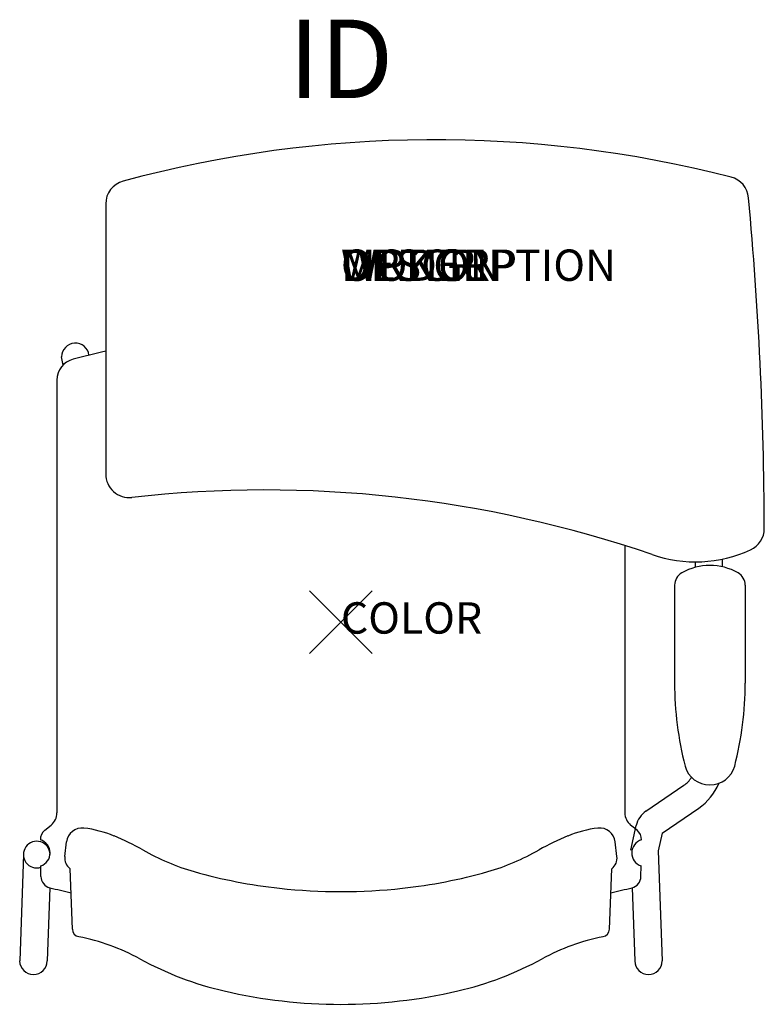
# Model space of a CAD drawing. Units: inches. Extents: x -10.2 to 13.5, y -11.8 to 19.6.
import ezdxf
from ezdxf.enums import TextEntityAlignment as Align

# ---------------------------------------------------------------- set-up
doc = ezdxf.new("R2010")
doc.units = ezdxf.units.IN
doc.header["$MEASUREMENT"] = 0
doc.header["$PDMODE"] = 3
doc.layers.add('AFUCH-P', color=4, linetype='Continuous')
doc.layers.add('AFUCH-P-TN', color=7, linetype='Continuous')
doc.styles.add('FURNITURE-TAGS', font='SIMPLEX.shx')
doc.styles.get("Standard").update_dxf_attribs({"font": 'arial.ttf'})

msp = doc.modelspace()

# ---------------------------------------------------------------- linework, layer by layer
at = {"layer": 'AFUCH-P'}
for p, q in [((-7.5, 13.7), (-7.5, 5.088)), ((-9.054, 8.085), (-9.054, -5.715)), ((9.054, 2.805), (9.054, -5.715)), ((10.639, 1.546), (10.639, -1.575)), ((12.889, 1.546), (12.889, -1.575)), ((-9.44, -6.267), (-9.238, -6.102)), ((9.44, -6.267), (9.238, -6.102)), ((-8.802, -7.105), (-8.747, -6.639)), ((8.802, -7.105), (8.747, -6.639)), ((-9.566, -7.742), (-9.571, -7.406)), ((-8.561, -9.426), (-8.637, -7.499)), ((8.561, -9.426), (8.637, -7.499)), ((9.566, -7.742), (9.571, -7.406))]:
    msp.add_line(p, q, dxfattribs=at)
at = {"layer": 'AFUCH-P', "color": 8}
for p, q in [((-8.861, 8.563), (-8.906, 8.825)), ((11.305, 2.116), (11.305, 2.289)), ((12.17, 2.129), (12.17, 2.379)), ((9.726, -5.66), (10.937, -4.835)), ((10.243, -6.358), (11.409, -5.563)), ((9.245, -6.903), (9.416, -6.119)), ((10.243, -6.358), (10.12, -6.92)), ((-10.124, -7.045), (-10.243, -10.435)), ((10.12, -6.92), (10.243, -10.435)), ((-9.286, -8.1), (-9.368, -10.435)), ((9.286, -8.1), (9.368, -10.435))]:
    msp.add_line(p, q, dxfattribs=at)
at = {"layer": 'AFUCH-P'}
for centre, radius, start, end in [((2.993, -22.253), 38, 75.6078, 105.1632), ((12.252, 13.828), 0.75, 5.237, 75.6078), ((-6.75, 13.7), 0.75, 105.1632, 179.9999), ((-106.499, 2.943), 119.999, 0.19707, 5.23699), ((0, -24.13), 33.971, 102.7546, 104.5589), ((-8.367, 8.085), 0.688, 104.5589, 180), ((-6.75, 5.088), 0.75, 180, 276.4114), ((-2.423, -33.42), 38, 71.0465, 96.4114), ((12.749, 3.354), 0.75, 294.4617, 0.1971), ((11.3, 6.539), 4.25, 251.0465, 294.4617), ((11.089, 1.546), 0.45, 119.7571, 180), ((11.764, 0.365), 1.81, 60.2429, 119.7571), ((12.439, 1.546), 0.45, 0, 60.2429), ((21.288, -1.575), 10.649, 180, 194.3903), ((2.24, -1.575), 10.649, 345.6097, 0), ((11.764, -4.005), 0.82, 195.3125, 344.6875), ((-9.554, -5.715), 0.5, 309.2205, 0), ((9.554, -5.715), 0.5, 180, 230.7795), ((-9.195, -6.568), 0.388, 129.2205, 180.8316), ((-8.25, -6.698), 0.5, 83.5158, 173.2717), ((-8.59, -9.689), 3.51, 67.2442, 83.5158), ((8.59, -9.689), 3.51, 96.4842, 112.7558), ((8.25, -6.698), 0.5, 6.7283, 96.4842), ((9.195, -6.568), 0.388, 359.1684, 50.7795), ((-9.71, -6.992), 0.437, 288.5972, 73.0661), ((-11.368, -16.236), 10.623, 61.6192, 67.0886), ((11.368, -16.236), 10.623, 112.9114, 118.3808), ((9.71, -6.992), 0.437, 106.9339, 251.4028), ((-2.747, -0.769), 7.087, 239.737, 254.1784), ((2.747, -0.769), 7.087, 285.8216, 300.263), ((-8.372, -7.156), 0.433, 173.2717, 232.2264), ((8.372, -7.156), 0.433, 307.7736, 6.7283), ((-9.191, -7.737), 0.375, 180.8316, 256.1209), ((-0.145, 8.412), 16.63, 254.1784, 263.729), ((0.145, 8.412), 16.63, 276.271, 285.8216), ((9.191, -7.737), 0.375, 283.8791, 359.1684), ((0, 29.459), 38.69, 256.1209, 257.1466), ((0, 9.734), 17.96, 263.729, 276.271), ((0, 29.459), 38.69, 282.8534, 283.8791), ((-8.311, -9.416), 0.25, 182.2682, 258.7026), ((-9.706, -16.402), 6.873, 61.3833, 78.7026), ((9.706, -16.402), 6.873, 101.2974, 118.6167), ((8.311, -9.416), 0.25, 281.2974, 357.7318), ((-1.321, -1.032), 10.635, 241.3833, 256.9519), ((1.321, -1.032), 10.635, 283.0481, 298.6167), ((0, 4.667), 16.486, 256.9519, 283.0481)]:
    msp.add_arc(centre, radius, start, end, dxfattribs=at)
at = {"layer": 'AFUCH-P', "color": 8}
for centre, radius, start, end in [((-8.468, 8.824), 0.438, 6.9541, 179.9134), ((10.458, -4.133), 0.85, 304.2751, 328.174), ((10.423, -4.117), 1.75, 304.2751, 337.9136), ((10.149, -6.28), 0.75, 124.2751, 167.6492), ((-9.7, -7.045), 0.425, 1.1264, 287.7878), ((-9.806, -10.431), 0.438, 180.5, 359.5), ((9.806, -10.431), 0.438, 180.5, 359.5)]:
    msp.add_arc(centre, radius, start, end, dxfattribs=at)
msp.add_point((0, 0.366), dxfattribs=at)

# ---------------------------------------------------------------- texts
at = {"layer": 'AFUCH-P', "color": 7, "flags": 9}
for tag, p, s in [('WRKGRP', (0, 11.247), ''), ('OPTION', (0, 11.247), ''), ('MODEL', (0, 11.247), 'SLCUTAPCRH'), ('DESCRIPTION', (0, 11.247), 'STRIVE 4-LEG TABLET ARMCHAIR, POLY SEAT, RIGHT TABLET'), ('COLOR', (0, 0), 'TBD')]:
    msp.add_attdef(tag, p, s, height=1, dxfattribs=at)
at = {"layer": 'AFUCH-P-TN', "style": 'FURNITURE-TAGS', "flags": 8}
msp.add_attdef('ID', text='SLCUTAPCRH', height=2.5, dxfattribs=at).set_placement((0, 18), align=Align.MIDDLE)

doc.saveas('drawing.dxf')
